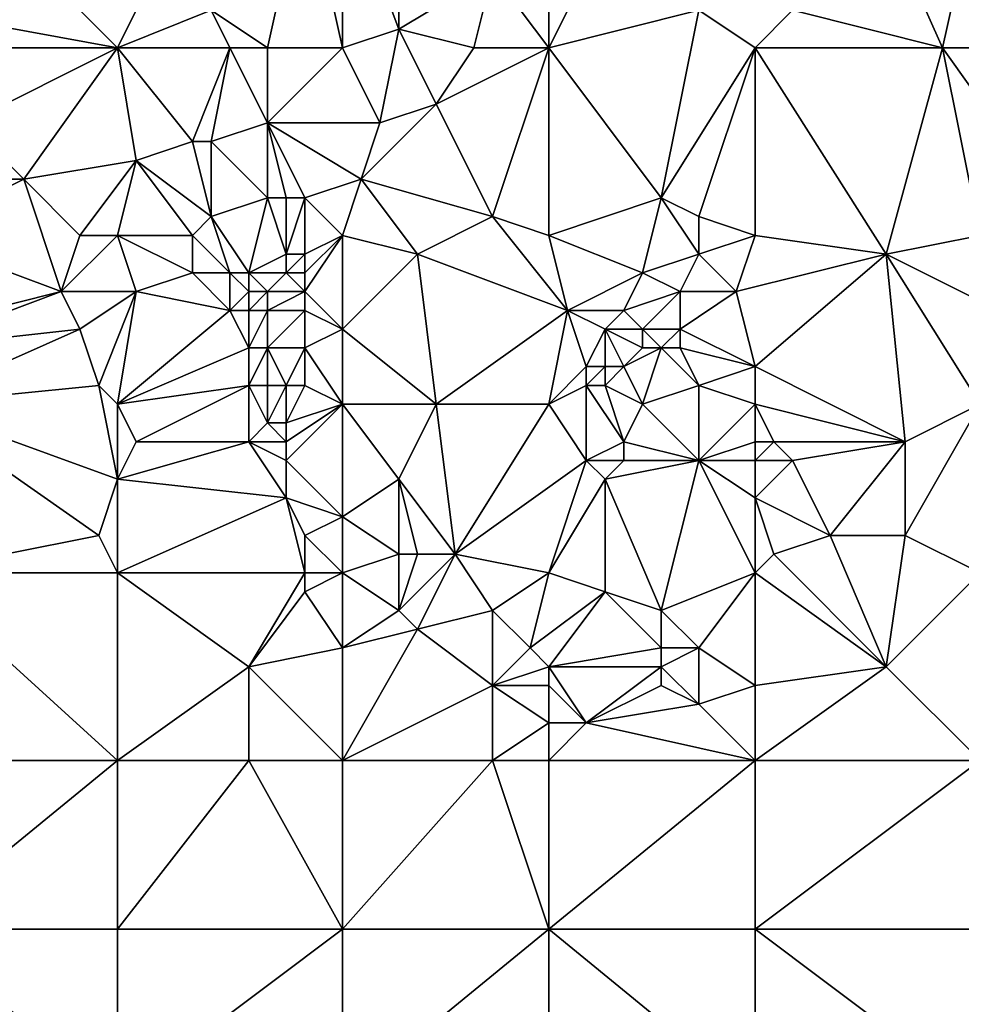
# Model space of a CAD drawing. Units: metres. Extents: x 69375 to 70000, y 346000 to 346500.
# Drawn here: x 69727 to 69777, y 346359 to 346412 of the extents above; entities that cross this region are included whole.
import ezdxf

# ---------------------------------------------------------------- set-up
doc = ezdxf.new("R2010")
doc.units = ezdxf.units.M
doc.layers.add('Terrain', color=15, linetype='Continuous')

msp = doc.modelspace()

# ---------------------------------------------------------------- linework, layer by layer
at = {"layer": 'Terrain'}
for points in [[(69742, 346419, 268.68), (69737, 346412, 268.76), (69740, 346410, 268.73), (69742, 346419, 268.68)], [(69742, 346419, 268.68), (69740, 346410, 268.73), (69744, 346410, 268.86), (69742, 346419, 268.68)], [(69744, 346419, 268.59), (69742, 346419, 268.68), (69744, 346410, 268.86), (69744, 346419, 268.59)], [(69744, 346419, 268.59), (69744, 346410, 268.86), (69747, 346411, 268.6), (69744, 346419, 268.59)], [(69747, 346419, 268.45), (69744, 346419, 268.59), (69747, 346411, 268.6), (69747, 346419, 268.45)], [(69747, 346419, 268.45), (69747, 346411, 268.6), (69752, 346414, 268.43), (69747, 346419, 268.45)], [(69772, 346419, 268.61), (69768, 346412, 268.47), (69776, 346410, 268.5), (69772, 346419, 268.61)], [(69778, 346419, 268.56), (69772, 346419, 268.61), (69776, 346410, 268.5), (69778, 346419, 268.56)], [(69778, 346419, 268.56), (69776, 346410, 268.5), (69778, 346410, 268.62), (69778, 346419, 268.56)], [(69721, 346412, 268.07), (69732, 346410, 268.11), (69725, 346417, 268.33), (69721, 346412, 268.07)], [(69733, 346412, 268.18), (69725, 346417, 268.33), (69732, 346410, 268.11), (69733, 346412, 268.18)], [(69755, 346410, 268.58), (69763, 346412, 268.48), (69758, 346416, 268.69), (69755, 346410, 268.58)], [(69755, 346410, 268.58), (69758, 346416, 268.69), (69755, 346415, 268.49), (69755, 346410, 268.58)], [(69755, 346410, 268.58), (69755, 346415, 268.49), (69752, 346414, 268.43), (69755, 346410, 268.58)], [(69751, 346410, 268.56), (69752, 346414, 268.43), (69747, 346411, 268.6), (69751, 346410, 268.56)], [(69755, 346410, 268.58), (69752, 346414, 268.43), (69751, 346410, 268.56), (69755, 346410, 268.58)], [(69721, 346410, 268.08), (69732, 346410, 268.11), (69721, 346412, 268.07), (69721, 346410, 268.08)], [(69738, 346410, 268.69), (69737, 346412, 268.76), (69732, 346410, 268.11), (69738, 346410, 268.69)], [(69737, 346412, 268.76), (69733, 346412, 268.18), (69732, 346410, 268.11), (69737, 346412, 268.76)], [(69740, 346410, 268.73), (69737, 346412, 268.76), (69738, 346410, 268.69), (69740, 346410, 268.73)], [(69755, 346410, 268.58), (69761, 346402, 268.52), (69763, 346412, 268.48), (69755, 346410, 268.58)], [(69766, 346410, 268.59), (69763, 346412, 268.48), (69761, 346402, 268.52), (69766, 346410, 268.59)], [(69766, 346410, 268.59), (69768, 346412, 268.47), (69763, 346412, 268.48), (69766, 346410, 268.59)], [(69766, 346410, 268.59), (69776, 346410, 268.5), (69768, 346412, 268.47), (69766, 346410, 268.59)], [(69747, 346411, 268.6), (69744, 346410, 268.86), (69746, 346406, 268.88), (69747, 346411, 268.6)], [(69747, 346411, 268.6), (69746, 346406, 268.88), (69749, 346407, 268.59), (69747, 346411, 268.6)], [(69751, 346410, 268.56), (69747, 346411, 268.6), (69749, 346407, 268.59), (69751, 346410, 268.56)], [(69721, 346410, 268.08), (69724, 346406, 268.12), (69732, 346410, 268.11), (69721, 346410, 268.08)], [(69732, 346410, 268.11), (69724, 346406, 268.12), (69727, 346403, 268.36), (69732, 346410, 268.11)], [(69733, 346404, 268.22), (69732, 346410, 268.11), (69727, 346403, 268.36), (69733, 346404, 268.22)], [(69733, 346404, 268.22), (69736, 346405, 268.27), (69732, 346410, 268.11), (69733, 346404, 268.22)], [(69738, 346410, 268.69), (69732, 346410, 268.11), (69736, 346405, 268.27), (69738, 346410, 268.69)], [(69738, 346410, 268.69), (69736, 346405, 268.27), (69737, 346405, 268.45), (69738, 346410, 268.69)], [(69738, 346410, 268.69), (69737, 346405, 268.45), (69740, 346406, 268.87), (69738, 346410, 268.69)], [(69740, 346410, 268.73), (69738, 346410, 268.69), (69740, 346406, 268.87), (69740, 346410, 268.73)], [(69744, 346410, 268.86), (69740, 346410, 268.73), (69740, 346406, 268.87), (69744, 346410, 268.86)], [(69744, 346410, 268.86), (69740, 346406, 268.87), (69746, 346406, 268.88), (69744, 346410, 268.86)], [(69755, 346410, 268.58), (69751, 346410, 268.56), (69749, 346407, 268.59), (69755, 346410, 268.58)], [(69755, 346410, 268.58), (69749, 346407, 268.59), (69752, 346401, 268.64), (69755, 346410, 268.58)], [(69755, 346410, 268.58), (69752, 346401, 268.64), (69755, 346400, 268.7), (69755, 346410, 268.58)], [(69755, 346410, 268.58), (69755, 346400, 268.7), (69761, 346402, 268.52), (69755, 346410, 268.58)], [(69766, 346410, 268.59), (69761, 346402, 268.52), (69763, 346401, 268.62), (69766, 346410, 268.59)], [(69766, 346410, 268.59), (69763, 346401, 268.62), (69766, 346400, 268.6), (69766, 346410, 268.59)], [(69773, 346399, 268.47), (69776, 346410, 268.5), (69766, 346410, 268.59), (69773, 346399, 268.47)], [(69773, 346399, 268.47), (69766, 346410, 268.59), (69766, 346400, 268.6), (69773, 346399, 268.47)], [(69773, 346399, 268.47), (69778, 346400, 268.56), (69776, 346410, 268.5), (69773, 346399, 268.47)], [(69781, 346403, 268.68), (69778, 346410, 268.62), (69776, 346410, 268.5), (69781, 346403, 268.68)], [(69781, 346403, 268.68), (69776, 346410, 268.5), (69778, 346400, 268.56), (69781, 346403, 268.68)], [(69752, 346401, 268.64), (69749, 346407, 268.59), (69745, 346403, 268.86), (69752, 346401, 268.64)], [(69745, 346403, 268.86), (69749, 346407, 268.59), (69746, 346406, 268.88), (69745, 346403, 268.86)], [(69721, 346403, 268.14), (69727, 346403, 268.36), (69724, 346406, 268.12), (69721, 346403, 268.14)], [(69740, 346402, 268.85), (69740, 346406, 268.87), (69737, 346405, 268.45), (69740, 346402, 268.85)], [(69742, 346402, 268.84), (69740, 346406, 268.87), (69741, 346402, 268.89), (69742, 346402, 268.84)], [(69741, 346402, 268.89), (69740, 346406, 268.87), (69740, 346402, 268.85), (69741, 346402, 268.89)], [(69745, 346403, 268.86), (69746, 346406, 268.88), (69740, 346406, 268.87), (69745, 346403, 268.86)], [(69745, 346403, 268.86), (69740, 346406, 268.87), (69742, 346402, 268.84), (69745, 346403, 268.86)], [(69737, 346401, 268.27), (69736, 346405, 268.27), (69733, 346404, 268.22), (69737, 346401, 268.27)], [(69737, 346401, 268.27), (69737, 346405, 268.45), (69736, 346405, 268.27), (69737, 346401, 268.27)], [(69737, 346401, 268.27), (69740, 346402, 268.85), (69737, 346405, 268.45), (69737, 346401, 268.27)], [(69733, 346404, 268.22), (69727, 346403, 268.36), (69730, 346400, 268.63), (69733, 346404, 268.22)], [(69733, 346404, 268.22), (69730, 346400, 268.63), (69732, 346400, 268.55), (69733, 346404, 268.22)], [(69736, 346400, 268.26), (69733, 346404, 268.22), (69732, 346400, 268.55), (69736, 346400, 268.26)], [(69736, 346400, 268.26), (69737, 346401, 268.27), (69733, 346404, 268.22), (69736, 346400, 268.26)], [(69721, 346400, 268.31), (69727, 346403, 268.36), (69721, 346403, 268.14), (69721, 346400, 268.31)], [(69729, 346397, 268.7), (69727, 346403, 268.36), (69721, 346400, 268.31), (69729, 346397, 268.7)], [(69729, 346397, 268.7), (69730, 346400, 268.63), (69727, 346403, 268.36), (69729, 346397, 268.7)], [(69745, 346403, 268.86), (69742, 346402, 268.84), (69744, 346400, 268.79), (69745, 346403, 268.86)], [(69748, 346399, 268.87), (69745, 346403, 268.86), (69744, 346400, 268.79), (69748, 346399, 268.87)], [(69748, 346399, 268.87), (69752, 346401, 268.64), (69745, 346403, 268.86), (69748, 346399, 268.87)], [(69739, 346398, 268.44), (69740, 346402, 268.85), (69737, 346401, 268.27), (69739, 346398, 268.44)], [(69739, 346398, 268.44), (69741, 346399, 268.87), (69740, 346402, 268.85), (69739, 346398, 268.44)], [(69741, 346399, 268.87), (69741, 346402, 268.89), (69740, 346402, 268.85), (69741, 346399, 268.87)], [(69742, 346399, 268.9), (69742, 346402, 268.84), (69741, 346399, 268.87), (69742, 346399, 268.9)], [(69741, 346399, 268.87), (69742, 346402, 268.84), (69741, 346402, 268.89), (69741, 346399, 268.87)], [(69742, 346399, 268.9), (69744, 346400, 268.79), (69742, 346402, 268.84), (69742, 346399, 268.9)], [(69760, 346398, 268.71), (69761, 346402, 268.52), (69755, 346400, 268.7), (69760, 346398, 268.71)], [(69760, 346398, 268.71), (69763, 346399, 268.52), (69761, 346402, 268.52), (69760, 346398, 268.71)], [(69763, 346399, 268.52), (69763, 346401, 268.62), (69761, 346402, 268.52), (69763, 346399, 268.52)], [(69738, 346398, 268.29), (69737, 346401, 268.27), (69736, 346400, 268.26), (69738, 346398, 268.29)], [(69739, 346398, 268.44), (69737, 346401, 268.27), (69738, 346398, 268.29), (69739, 346398, 268.44)], [(69748, 346399, 268.87), (69756, 346396, 268.61), (69752, 346401, 268.64), (69748, 346399, 268.87)], [(69756, 346396, 268.61), (69755, 346400, 268.7), (69752, 346401, 268.64), (69756, 346396, 268.61)], [(69763, 346399, 268.52), (69766, 346400, 268.6), (69763, 346401, 268.62), (69763, 346399, 268.52)], [(69721, 346395, 268.72), (69729, 346397, 268.7), (69721, 346400, 268.31), (69721, 346395, 268.72)], [(69729, 346397, 268.7), (69732, 346400, 268.55), (69730, 346400, 268.63), (69729, 346397, 268.7)], [(69733, 346397, 268.61), (69732, 346400, 268.55), (69729, 346397, 268.7), (69733, 346397, 268.61)], [(69733, 346397, 268.61), (69736, 346398, 268.29), (69732, 346400, 268.55), (69733, 346397, 268.61)], [(69736, 346398, 268.29), (69736, 346400, 268.26), (69732, 346400, 268.55), (69736, 346398, 268.29)], [(69738, 346398, 268.29), (69736, 346400, 268.26), (69736, 346398, 268.29), (69738, 346398, 268.29)], [(69744, 346395, 268.86), (69744, 346400, 268.79), (69742, 346397, 268.83), (69744, 346395, 268.86)], [(69742, 346397, 268.83), (69744, 346400, 268.79), (69742, 346398, 268.88), (69742, 346397, 268.83)], [(69742, 346398, 268.88), (69744, 346400, 268.79), (69742, 346399, 268.9), (69742, 346398, 268.88)], [(69748, 346399, 268.87), (69744, 346400, 268.79), (69744, 346395, 268.86), (69748, 346399, 268.87)], [(69756, 346396, 268.61), (69760, 346398, 268.71), (69755, 346400, 268.7), (69756, 346396, 268.61)], [(69765, 346397, 268.45), (69766, 346400, 268.6), (69763, 346399, 268.52), (69765, 346397, 268.45)], [(69765, 346397, 268.45), (69773, 346399, 268.47), (69766, 346400, 268.6), (69765, 346397, 268.45)], [(69779, 346396, 268.63), (69778, 346400, 268.56), (69773, 346399, 268.47), (69779, 346396, 268.63)], [(69741, 346398, 268.8), (69741, 346399, 268.87), (69739, 346398, 268.44), (69741, 346398, 268.8)], [(69742, 346398, 268.88), (69742, 346399, 268.9), (69741, 346398, 268.8), (69742, 346398, 268.88)], [(69741, 346398, 268.8), (69742, 346399, 268.9), (69741, 346399, 268.87), (69741, 346398, 268.8)], [(69749, 346391, 268.86), (69748, 346399, 268.87), (69744, 346395, 268.86), (69749, 346391, 268.86)], [(69749, 346391, 268.86), (69756, 346396, 268.61), (69748, 346399, 268.87), (69749, 346391, 268.86)], [(69762, 346397, 268.52), (69763, 346399, 268.52), (69760, 346398, 268.71), (69762, 346397, 268.52)], [(69765, 346397, 268.45), (69763, 346399, 268.52), (69762, 346397, 268.52), (69765, 346397, 268.45)], [(69766, 346393, 268.57), (69773, 346399, 268.47), (69765, 346397, 268.45), (69766, 346393, 268.57)], [(69774, 346389, 269.03), (69773, 346399, 268.47), (69766, 346393, 268.57), (69774, 346389, 269.03)], [(69774, 346389, 269.03), (69778, 346391, 268.93), (69773, 346399, 268.47), (69774, 346389, 269.03)], [(69779, 346396, 268.63), (69773, 346399, 268.47), (69778, 346391, 268.93), (69779, 346396, 268.63)], [(69738, 346396, 268.26), (69736, 346398, 268.29), (69733, 346397, 268.61), (69738, 346396, 268.26)], [(69738, 346396, 268.26), (69738, 346398, 268.29), (69736, 346398, 268.29), (69738, 346396, 268.26)], [(69738, 346396, 268.26), (69739, 346397, 268.38), (69738, 346398, 268.29), (69738, 346396, 268.26)], [(69739, 346397, 268.38), (69739, 346398, 268.44), (69738, 346398, 268.29), (69739, 346397, 268.38)], [(69740, 346397, 268.55), (69741, 346398, 268.8), (69739, 346398, 268.44), (69740, 346397, 268.55)], [(69740, 346397, 268.55), (69739, 346398, 268.44), (69739, 346397, 268.38), (69740, 346397, 268.55)], [(69742, 346397, 268.83), (69741, 346398, 268.8), (69740, 346397, 268.55), (69742, 346397, 268.83)], [(69742, 346397, 268.83), (69742, 346398, 268.88), (69741, 346398, 268.8), (69742, 346397, 268.83)], [(69759, 346396, 268.8), (69760, 346398, 268.71), (69756, 346396, 268.61), (69759, 346396, 268.8)], [(69759, 346396, 268.8), (69762, 346397, 268.52), (69760, 346398, 268.71), (69759, 346396, 268.8)], [(69721, 346394, 268.67), (69730, 346395, 268.69), (69729, 346397, 268.7), (69721, 346394, 268.67)], [(69721, 346394, 268.67), (69729, 346397, 268.7), (69721, 346395, 268.72), (69721, 346394, 268.67)], [(69733, 346397, 268.61), (69729, 346397, 268.7), (69730, 346395, 268.69), (69733, 346397, 268.61)], [(69733, 346397, 268.61), (69730, 346395, 268.69), (69731, 346392, 268.48), (69733, 346397, 268.61)], [(69733, 346397, 268.61), (69731, 346392, 268.48), (69732, 346391, 268.57), (69733, 346397, 268.61)], [(69738, 346396, 268.26), (69733, 346397, 268.61), (69732, 346391, 268.57), (69738, 346396, 268.26)], [(69739, 346396, 268.33), (69739, 346397, 268.38), (69738, 346396, 268.26), (69739, 346396, 268.33)], [(69740, 346396, 268.47), (69740, 346397, 268.55), (69739, 346396, 268.33), (69740, 346396, 268.47)], [(69739, 346396, 268.33), (69740, 346397, 268.55), (69739, 346397, 268.38), (69739, 346396, 268.33)], [(69742, 346396, 268.78), (69742, 346397, 268.83), (69740, 346396, 268.47), (69742, 346396, 268.78)], [(69740, 346396, 268.47), (69742, 346397, 268.83), (69740, 346397, 268.55), (69740, 346396, 268.47)], [(69744, 346395, 268.86), (69742, 346397, 268.83), (69742, 346396, 268.78), (69744, 346395, 268.86)], [(69760, 346395, 268.7), (69762, 346397, 268.52), (69759, 346396, 268.8), (69760, 346395, 268.7)], [(69762, 346395, 268.51), (69762, 346397, 268.52), (69760, 346395, 268.7), (69762, 346395, 268.51)], [(69766, 346393, 268.57), (69765, 346397, 268.45), (69762, 346395, 268.51), (69766, 346393, 268.57)], [(69762, 346395, 268.51), (69765, 346397, 268.45), (69762, 346397, 268.52), (69762, 346395, 268.51)], [(69739, 346394, 268.29), (69738, 346396, 268.26), (69732, 346391, 268.57), (69739, 346394, 268.29)], [(69739, 346394, 268.29), (69739, 346396, 268.33), (69738, 346396, 268.26), (69739, 346394, 268.29)], [(69740, 346394, 268.39), (69740, 346396, 268.47), (69739, 346394, 268.29), (69740, 346394, 268.39)], [(69739, 346394, 268.29), (69740, 346396, 268.47), (69739, 346396, 268.33), (69739, 346394, 268.29)], [(69742, 346394, 268.69), (69742, 346396, 268.78), (69740, 346394, 268.39), (69742, 346394, 268.69)], [(69740, 346394, 268.39), (69742, 346396, 268.78), (69740, 346396, 268.47), (69740, 346394, 268.39)], [(69742, 346394, 268.69), (69744, 346395, 268.86), (69742, 346396, 268.78), (69742, 346394, 268.69)], [(69755, 346391, 268.71), (69756, 346396, 268.61), (69749, 346391, 268.86), (69755, 346391, 268.71)], [(69755, 346391, 268.71), (69757, 346393, 268.26), (69756, 346396, 268.61), (69755, 346391, 268.71)], [(69757, 346393, 268.26), (69758, 346395, 268.63), (69756, 346396, 268.61), (69757, 346393, 268.26)], [(69758, 346395, 268.63), (69759, 346396, 268.8), (69756, 346396, 268.61), (69758, 346395, 268.63)], [(69760, 346395, 268.7), (69759, 346396, 268.8), (69758, 346395, 268.63), (69760, 346395, 268.7)], [(69721, 346391, 268.57), (69731, 346392, 268.48), (69730, 346395, 268.69), (69721, 346391, 268.57)], [(69721, 346391, 268.57), (69730, 346395, 268.69), (69721, 346394, 268.67), (69721, 346391, 268.57)], [(69744, 346391, 268.8), (69744, 346395, 268.86), (69742, 346394, 268.69), (69744, 346391, 268.8)], [(69749, 346391, 268.86), (69744, 346395, 268.86), (69744, 346391, 268.8), (69749, 346391, 268.86)], [(69758, 346393, 267.99), (69758, 346395, 268.63), (69757, 346393, 268.26), (69758, 346393, 267.99)], [(69759, 346393, 268.14), (69760, 346394, 268.62), (69758, 346395, 268.63), (69759, 346393, 268.14)], [(69759, 346393, 268.14), (69758, 346395, 268.63), (69758, 346393, 267.99), (69759, 346393, 268.14)], [(69760, 346394, 268.62), (69760, 346395, 268.7), (69758, 346395, 268.63), (69760, 346394, 268.62)], [(69761, 346394, 268.63), (69760, 346395, 268.7), (69760, 346394, 268.62), (69761, 346394, 268.63)], [(69761, 346394, 268.63), (69762, 346395, 268.51), (69760, 346395, 268.7), (69761, 346394, 268.63)], [(69762, 346394, 268.57), (69762, 346395, 268.51), (69761, 346394, 268.63), (69762, 346394, 268.57)], [(69766, 346393, 268.57), (69762, 346395, 268.51), (69762, 346394, 268.57), (69766, 346393, 268.57)], [(69739, 346392, 268.25), (69739, 346394, 268.29), (69732, 346391, 268.57), (69739, 346392, 268.25)], [(69740, 346392, 268.32), (69740, 346394, 268.39), (69739, 346392, 268.25), (69740, 346392, 268.32)], [(69739, 346392, 268.25), (69740, 346394, 268.39), (69739, 346394, 268.29), (69739, 346392, 268.25)], [(69741, 346392, 268.45), (69740, 346394, 268.39), (69740, 346392, 268.32), (69741, 346392, 268.45)], [(69741, 346392, 268.45), (69742, 346394, 268.69), (69740, 346394, 268.39), (69741, 346392, 268.45)], [(69742, 346392, 268.61), (69742, 346394, 268.69), (69741, 346392, 268.45), (69742, 346392, 268.61)], [(69744, 346391, 268.8), (69742, 346394, 268.69), (69742, 346392, 268.61), (69744, 346391, 268.8)], [(69760, 346391, 268.65), (69761, 346394, 268.63), (69759, 346393, 268.14), (69760, 346391, 268.65)], [(69759, 346393, 268.14), (69761, 346394, 268.63), (69760, 346394, 268.62), (69759, 346393, 268.14)], [(69760, 346391, 268.65), (69763, 346392, 268.56), (69761, 346394, 268.63), (69760, 346391, 268.65)], [(69763, 346392, 268.56), (69762, 346394, 268.57), (69761, 346394, 268.63), (69763, 346392, 268.56)], [(69763, 346392, 268.56), (69766, 346393, 268.57), (69762, 346394, 268.57), (69763, 346392, 268.56)], [(69755, 346391, 268.71), (69757, 346392, 268.64), (69757, 346393, 268.26), (69755, 346391, 268.71)], [(69758, 346392, 268.43), (69758, 346393, 267.99), (69757, 346392, 268.64), (69758, 346392, 268.43)], [(69757, 346392, 268.64), (69758, 346393, 267.99), (69757, 346393, 268.26), (69757, 346392, 268.64)], [(69760, 346391, 268.65), (69759, 346393, 268.14), (69758, 346392, 268.43), (69760, 346391, 268.65)], [(69758, 346392, 268.43), (69759, 346393, 268.14), (69758, 346393, 267.99), (69758, 346392, 268.43)], [(69766, 346391, 268.7), (69766, 346393, 268.57), (69763, 346392, 268.56), (69766, 346391, 268.7)], [(69774, 346389, 269.03), (69766, 346393, 268.57), (69766, 346391, 268.7), (69774, 346389, 269.03)], [(69732, 346387, 268.38), (69731, 346392, 268.48), (69721, 346391, 268.57), (69732, 346387, 268.38)], [(69732, 346387, 268.38), (69732, 346391, 268.57), (69731, 346392, 268.48), (69732, 346387, 268.38)], [(69733, 346389, 268.61), (69739, 346392, 268.25), (69732, 346391, 268.57), (69733, 346389, 268.61)], [(69739, 346389, 268.21), (69739, 346392, 268.25), (69733, 346389, 268.61), (69739, 346389, 268.21)], [(69739, 346389, 268.21), (69740, 346390, 268.23), (69739, 346392, 268.25), (69739, 346389, 268.21)], [(69740, 346390, 268.23), (69740, 346392, 268.32), (69739, 346392, 268.25), (69740, 346390, 268.23)], [(69741, 346390, 268.34), (69741, 346392, 268.45), (69740, 346390, 268.23), (69741, 346390, 268.34)], [(69740, 346390, 268.23), (69741, 346392, 268.45), (69740, 346392, 268.32), (69740, 346390, 268.23)], [(69741, 346390, 268.34), (69744, 346391, 268.8), (69742, 346392, 268.61), (69741, 346390, 268.34)], [(69741, 346390, 268.34), (69742, 346392, 268.61), (69741, 346392, 268.45), (69741, 346390, 268.34)], [(69755, 346391, 268.71), (69757, 346388, 268.56), (69757, 346392, 268.64), (69755, 346391, 268.71)], [(69757, 346388, 268.56), (69759, 346389, 268.51), (69757, 346392, 268.64), (69757, 346388, 268.56)], [(69759, 346389, 268.51), (69758, 346392, 268.43), (69757, 346392, 268.64), (69759, 346389, 268.51)], [(69759, 346389, 268.51), (69760, 346391, 268.65), (69758, 346392, 268.43), (69759, 346389, 268.51)], [(69763, 346388, 268.9), (69763, 346392, 268.56), (69760, 346391, 268.65), (69763, 346388, 268.9)], [(69763, 346388, 268.9), (69766, 346391, 268.7), (69763, 346392, 268.56), (69763, 346388, 268.9)], [(69721, 346382, 268.41), (69731, 346384, 268.34), (69721, 346391, 268.57), (69721, 346382, 268.41)], [(69731, 346384, 268.34), (69732, 346387, 268.38), (69721, 346391, 268.57), (69731, 346384, 268.34)], [(69733, 346389, 268.61), (69732, 346391, 268.57), (69732, 346387, 268.38), (69733, 346389, 268.61)], [(69744, 346385, 268.59), (69744, 346391, 268.8), (69741, 346388, 268.23), (69744, 346385, 268.59)], [(69741, 346388, 268.23), (69744, 346391, 268.8), (69741, 346389, 268.27), (69741, 346388, 268.23)], [(69741, 346389, 268.27), (69744, 346391, 268.8), (69741, 346390, 268.34), (69741, 346389, 268.27)], [(69747, 346387, 268.88), (69749, 346391, 268.86), (69744, 346391, 268.8), (69747, 346387, 268.88)], [(69747, 346387, 268.88), (69744, 346391, 268.8), (69744, 346385, 268.59), (69747, 346387, 268.88)], [(69750, 346383, 268.74), (69749, 346391, 268.86), (69747, 346387, 268.88), (69750, 346383, 268.74)], [(69750, 346383, 268.74), (69755, 346391, 268.71), (69749, 346391, 268.86), (69750, 346383, 268.74)], [(69750, 346383, 268.74), (69757, 346388, 268.56), (69755, 346391, 268.71), (69750, 346383, 268.74)], [(69763, 346388, 268.9), (69760, 346391, 268.65), (69759, 346389, 268.51), (69763, 346388, 268.9)], [(69763, 346388, 268.9), (69766, 346389, 268.95), (69766, 346391, 268.7), (69763, 346388, 268.9)], [(69766, 346389, 268.95), (69767, 346389, 268.93), (69766, 346391, 268.7), (69766, 346389, 268.95)], [(69774, 346389, 269.03), (69766, 346391, 268.7), (69767, 346389, 268.93), (69774, 346389, 269.03)], [(69778, 346382, 268.75), (69778, 346391, 268.93), (69774, 346384, 268.83), (69778, 346382, 268.75)], [(69774, 346384, 268.83), (69778, 346391, 268.93), (69774, 346389, 269.03), (69774, 346384, 268.83)], [(69741, 346389, 268.27), (69740, 346390, 268.23), (69739, 346389, 268.21), (69741, 346389, 268.27)], [(69741, 346389, 268.27), (69741, 346390, 268.34), (69740, 346390, 268.23), (69741, 346389, 268.27)], [(69741, 346386, 268.21), (69739, 346389, 268.21), (69732, 346387, 268.38), (69741, 346386, 268.21)], [(69739, 346389, 268.21), (69733, 346389, 268.61), (69732, 346387, 268.38), (69739, 346389, 268.21)], [(69741, 346386, 268.21), (69741, 346388, 268.23), (69739, 346389, 268.21), (69741, 346386, 268.21)], [(69741, 346388, 268.23), (69741, 346389, 268.27), (69739, 346389, 268.21), (69741, 346388, 268.23)], [(69759, 346388, 268.64), (69759, 346389, 268.51), (69757, 346388, 268.56), (69759, 346388, 268.64)], [(69763, 346388, 268.9), (69759, 346389, 268.51), (69759, 346388, 268.64), (69763, 346388, 268.9)], [(69766, 346388, 268.92), (69766, 346389, 268.95), (69763, 346388, 268.9), (69766, 346388, 268.92)], [(69766, 346388, 268.92), (69768, 346388, 268.81), (69767, 346389, 268.93), (69766, 346388, 268.92)], [(69766, 346388, 268.92), (69767, 346389, 268.93), (69766, 346389, 268.95), (69766, 346388, 268.92)], [(69768, 346388, 268.81), (69774, 346389, 269.03), (69767, 346389, 268.93), (69768, 346388, 268.81)], [(69770, 346384, 268.82), (69774, 346389, 269.03), (69768, 346388, 268.81), (69770, 346384, 268.82)], [(69774, 346384, 268.83), (69774, 346389, 269.03), (69770, 346384, 268.82), (69774, 346384, 268.83)], [(69744, 346385, 268.59), (69741, 346388, 268.23), (69741, 346386, 268.21), (69744, 346385, 268.59)], [(69755, 346382, 268.73), (69757, 346388, 268.56), (69750, 346383, 268.74), (69755, 346382, 268.73)], [(69755, 346382, 268.73), (69758, 346387, 268.67), (69757, 346388, 268.56), (69755, 346382, 268.73)], [(69758, 346387, 268.67), (69759, 346388, 268.64), (69757, 346388, 268.56), (69758, 346387, 268.67)], [(69761, 346380, 269.04), (69763, 346388, 268.9), (69758, 346387, 268.67), (69761, 346380, 269.04)], [(69758, 346387, 268.67), (69763, 346388, 268.9), (69759, 346388, 268.64), (69758, 346387, 268.67)], [(69761, 346380, 269.04), (69766, 346382, 268.65), (69763, 346388, 268.9), (69761, 346380, 269.04)], [(69766, 346382, 268.65), (69766, 346386, 268.8), (69763, 346388, 268.9), (69766, 346382, 268.65)], [(69766, 346386, 268.8), (69766, 346388, 268.92), (69763, 346388, 268.9), (69766, 346386, 268.8)], [(69766, 346386, 268.8), (69768, 346388, 268.81), (69766, 346388, 268.92), (69766, 346386, 268.8)], [(69766, 346386, 268.8), (69770, 346384, 268.82), (69768, 346388, 268.81), (69766, 346386, 268.8)], [(69732, 346382, 268.37), (69732, 346387, 268.38), (69731, 346384, 268.34), (69732, 346382, 268.37)], [(69741, 346386, 268.21), (69732, 346387, 268.38), (69732, 346382, 268.37), (69741, 346386, 268.21)], [(69747, 346383, 268.85), (69747, 346387, 268.88), (69744, 346385, 268.59), (69747, 346383, 268.85)], [(69750, 346383, 268.74), (69747, 346387, 268.88), (69748, 346383, 268.82), (69750, 346383, 268.74)], [(69748, 346383, 268.82), (69747, 346387, 268.88), (69747, 346383, 268.85), (69748, 346383, 268.82)], [(69758, 346381, 268.99), (69758, 346387, 268.67), (69755, 346382, 268.73), (69758, 346381, 268.99)], [(69761, 346380, 269.04), (69758, 346387, 268.67), (69758, 346381, 268.99), (69761, 346380, 269.04)], [(69742, 346382, 268.26), (69741, 346386, 268.21), (69732, 346382, 268.37), (69742, 346382, 268.26)], [(69742, 346382, 268.26), (69742, 346384, 268.23), (69741, 346386, 268.21), (69742, 346382, 268.26)], [(69742, 346384, 268.23), (69744, 346385, 268.59), (69741, 346386, 268.21), (69742, 346384, 268.23)], [(69766, 346382, 268.65), (69767, 346383, 268.54), (69766, 346386, 268.8), (69766, 346382, 268.65)], [(69766, 346386, 268.8), (69767, 346383, 268.54), (69770, 346384, 268.82), (69766, 346386, 268.8)], [(69744, 346382, 268.45), (69744, 346385, 268.59), (69742, 346384, 268.23), (69744, 346382, 268.45)], [(69747, 346383, 268.85), (69744, 346385, 268.59), (69744, 346382, 268.45), (69747, 346383, 268.85)], [(69721, 346382, 268.41), (69732, 346382, 268.37), (69731, 346384, 268.34), (69721, 346382, 268.41)], [(69744, 346382, 268.45), (69742, 346384, 268.23), (69742, 346382, 268.26), (69744, 346382, 268.45)], [(69773, 346377, 268.62), (69770, 346384, 268.82), (69767, 346383, 268.54), (69773, 346377, 268.62)], [(69773, 346377, 268.62), (69774, 346384, 268.83), (69770, 346384, 268.82), (69773, 346377, 268.62)], [(69773, 346377, 268.62), (69778, 346382, 268.75), (69774, 346384, 268.83), (69773, 346377, 268.62)], [(69747, 346380, 268.78), (69747, 346383, 268.85), (69744, 346382, 268.45), (69747, 346380, 268.78)], [(69748, 346379, 268.69), (69750, 346383, 268.74), (69747, 346380, 268.78), (69748, 346379, 268.69)], [(69747, 346380, 268.78), (69750, 346383, 268.74), (69748, 346383, 268.82), (69747, 346380, 268.78)], [(69747, 346380, 268.78), (69748, 346383, 268.82), (69747, 346383, 268.85), (69747, 346380, 268.78)], [(69748, 346379, 268.69), (69752, 346380, 268.87), (69750, 346383, 268.74), (69748, 346379, 268.69)], [(69752, 346380, 268.87), (69755, 346382, 268.73), (69750, 346383, 268.74), (69752, 346380, 268.87)], [(69773, 346377, 268.62), (69767, 346383, 268.54), (69766, 346382, 268.65), (69773, 346377, 268.62)], [(69721, 346372, 268.45), (69732, 346372, 268.46), (69721, 346382, 268.41), (69721, 346372, 268.45)], [(69732, 346372, 268.46), (69732, 346382, 268.37), (69721, 346382, 268.41), (69732, 346372, 268.46)], [(69739, 346377, 268.4), (69742, 346382, 268.26), (69732, 346382, 268.37), (69739, 346377, 268.4)], [(69739, 346377, 268.4), (69732, 346382, 268.37), (69732, 346372, 268.46), (69739, 346377, 268.4)], [(69739, 346377, 268.4), (69742, 346381, 268.33), (69742, 346382, 268.26), (69739, 346377, 268.4)], [(69744, 346378, 268.45), (69744, 346382, 268.45), (69742, 346381, 268.33), (69744, 346378, 268.45)], [(69742, 346381, 268.33), (69744, 346382, 268.45), (69742, 346382, 268.26), (69742, 346381, 268.33)], [(69747, 346380, 268.78), (69744, 346382, 268.45), (69744, 346378, 268.45), (69747, 346380, 268.78)], [(69754, 346378, 268.98), (69755, 346382, 268.73), (69752, 346380, 268.87), (69754, 346378, 268.98)], [(69754, 346378, 268.98), (69758, 346381, 268.99), (69755, 346382, 268.73), (69754, 346378, 268.98)], [(69763, 346378, 268.85), (69766, 346382, 268.65), (69761, 346380, 269.04), (69763, 346378, 268.85)], [(69766, 346376, 268.79), (69766, 346382, 268.65), (69763, 346378, 268.85), (69766, 346376, 268.79)], [(69766, 346376, 268.79), (69773, 346377, 268.62), (69766, 346382, 268.65), (69766, 346376, 268.79)], [(69778, 346372, 268.59), (69778, 346382, 268.75), (69773, 346377, 268.62), (69778, 346372, 268.59)], [(69739, 346377, 268.4), (69744, 346378, 268.45), (69742, 346381, 268.33), (69739, 346377, 268.4)], [(69755, 346377, 269.14), (69758, 346381, 268.99), (69754, 346378, 268.98), (69755, 346377, 269.14)], [(69755, 346377, 269.14), (69761, 346378, 269.14), (69758, 346381, 268.99), (69755, 346377, 269.14)], [(69761, 346378, 269.14), (69761, 346380, 269.04), (69758, 346381, 268.99), (69761, 346378, 269.14)], [(69748, 346379, 268.69), (69747, 346380, 268.78), (69744, 346378, 268.45), (69748, 346379, 268.69)], [(69752, 346376, 268.68), (69752, 346380, 268.87), (69748, 346379, 268.69), (69752, 346376, 268.68)], [(69752, 346376, 268.68), (69754, 346378, 268.98), (69752, 346380, 268.87), (69752, 346376, 268.68)], [(69763, 346378, 268.85), (69761, 346380, 269.04), (69761, 346378, 269.14), (69763, 346378, 268.85)], [(69752, 346376, 268.68), (69748, 346379, 268.69), (69744, 346372, 268.54), (69752, 346376, 268.68)], [(69748, 346379, 268.69), (69744, 346378, 268.45), (69744, 346372, 268.54), (69748, 346379, 268.69)], [(69744, 346372, 268.54), (69744, 346378, 268.45), (69739, 346377, 268.4), (69744, 346372, 268.54)], [(69752, 346376, 268.68), (69755, 346377, 269.14), (69754, 346378, 268.98), (69752, 346376, 268.68)], [(69755, 346377, 269.14), (69761, 346377, 269.16), (69761, 346378, 269.14), (69755, 346377, 269.14)], [(69763, 346375, 268.81), (69763, 346378, 268.85), (69761, 346377, 269.16), (69763, 346375, 268.81)], [(69761, 346377, 269.16), (69763, 346378, 268.85), (69761, 346378, 269.14), (69761, 346377, 269.16)], [(69763, 346375, 268.81), (69766, 346376, 268.79), (69763, 346378, 268.85), (69763, 346375, 268.81)], [(69739, 346372, 268.62), (69739, 346377, 268.4), (69732, 346372, 268.46), (69739, 346372, 268.62)], [(69744, 346372, 268.54), (69739, 346377, 268.4), (69739, 346372, 268.62), (69744, 346372, 268.54)], [(69755, 346376, 269.05), (69755, 346377, 269.14), (69752, 346376, 268.68), (69755, 346376, 269.05)], [(69755, 346376, 269.05), (69757, 346374, 268.76), (69755, 346377, 269.14), (69755, 346376, 269.05)], [(69755, 346377, 269.14), (69757, 346374, 268.76), (69761, 346377, 269.16), (69755, 346377, 269.14)], [(69757, 346374, 268.76), (69761, 346376, 269.05), (69761, 346377, 269.16), (69757, 346374, 268.76)], [(69763, 346375, 268.81), (69761, 346377, 269.16), (69761, 346376, 269.05), (69763, 346375, 268.81)], [(69766, 346372, 268.7), (69778, 346372, 268.59), (69773, 346377, 268.62), (69766, 346372, 268.7)], [(69766, 346372, 268.7), (69773, 346377, 268.62), (69766, 346376, 268.79), (69766, 346372, 268.7)], [(69752, 346372, 268.58), (69752, 346376, 268.68), (69744, 346372, 268.54), (69752, 346372, 268.58)], [(69752, 346372, 268.58), (69755, 346374, 268.88), (69752, 346376, 268.68), (69752, 346372, 268.58)], [(69755, 346374, 268.88), (69755, 346376, 269.05), (69752, 346376, 268.68), (69755, 346374, 268.88)], [(69755, 346374, 268.88), (69757, 346374, 268.76), (69755, 346376, 269.05), (69755, 346374, 268.88)], [(69757, 346374, 268.76), (69763, 346375, 268.81), (69761, 346376, 269.05), (69757, 346374, 268.76)], [(69766, 346372, 268.7), (69766, 346376, 268.79), (69763, 346375, 268.81), (69766, 346372, 268.7)], [(69766, 346372, 268.7), (69763, 346375, 268.81), (69757, 346374, 268.76), (69766, 346372, 268.7)], [(69755, 346372, 268.75), (69755, 346374, 268.88), (69752, 346372, 268.58), (69755, 346372, 268.75)], [(69755, 346372, 268.75), (69757, 346374, 268.76), (69755, 346374, 268.88), (69755, 346372, 268.75)], [(69755, 346372, 268.75), (69766, 346372, 268.7), (69757, 346374, 268.76), (69755, 346372, 268.75)], [(69721, 346372, 268.45), (69721, 346363, 268.52), (69732, 346372, 268.46), (69721, 346372, 268.45)], [(69732, 346372, 268.46), (69721, 346363, 268.52), (69732, 346363, 268.51), (69732, 346372, 268.46)], [(69739, 346372, 268.62), (69732, 346363, 268.51), (69744, 346363, 268.57), (69739, 346372, 268.62)], [(69739, 346372, 268.62), (69732, 346372, 268.46), (69732, 346363, 268.51), (69739, 346372, 268.62)], [(69744, 346372, 268.54), (69739, 346372, 268.62), (69744, 346363, 268.57), (69744, 346372, 268.54)], [(69752, 346372, 268.58), (69744, 346363, 268.57), (69755, 346363, 268.54), (69752, 346372, 268.58)], [(69752, 346372, 268.58), (69744, 346372, 268.54), (69744, 346363, 268.57), (69752, 346372, 268.58)], [(69755, 346372, 268.75), (69752, 346372, 268.58), (69755, 346363, 268.54), (69755, 346372, 268.75)], [(69755, 346363, 268.54), (69766, 346363, 268.49), (69766, 346372, 268.7), (69755, 346363, 268.54)], [(69755, 346372, 268.75), (69755, 346363, 268.54), (69766, 346372, 268.7), (69755, 346372, 268.75)], [(69766, 346372, 268.7), (69766, 346363, 268.49), (69778, 346372, 268.59), (69766, 346372, 268.7)], [(69778, 346372, 268.59), (69766, 346363, 268.49), (69778, 346363, 268.46), (69778, 346372, 268.59)], [(69721, 346354, 268.6), (69732, 346354, 268.57), (69721, 346363, 268.52), (69721, 346354, 268.6)], [(69732, 346354, 268.57), (69732, 346363, 268.51), (69721, 346363, 268.52), (69732, 346354, 268.57)], [(69732, 346354, 268.57), (69744, 346363, 268.57), (69732, 346363, 268.51), (69732, 346354, 268.57)], [(69744, 346354, 268.61), (69744, 346363, 268.57), (69732, 346354, 268.57), (69744, 346354, 268.61)], [(69744, 346354, 268.61), (69755, 346363, 268.54), (69744, 346363, 268.57), (69744, 346354, 268.61)], [(69755, 346354, 268.56), (69755, 346363, 268.54), (69744, 346354, 268.61), (69755, 346354, 268.56)], [(69755, 346354, 268.56), (69766, 346354, 268.5), (69755, 346363, 268.54), (69755, 346354, 268.56)], [(69766, 346354, 268.5), (69766, 346363, 268.49), (69755, 346363, 268.54), (69766, 346354, 268.5)], [(69766, 346354, 268.5), (69778, 346354, 268.42), (69766, 346363, 268.49), (69766, 346354, 268.5)], [(69778, 346354, 268.42), (69778, 346363, 268.46), (69766, 346363, 268.49), (69778, 346354, 268.42)]]:
    msp.add_3dface(points, dxfattribs=at)

doc.saveas('drawing.dxf')
